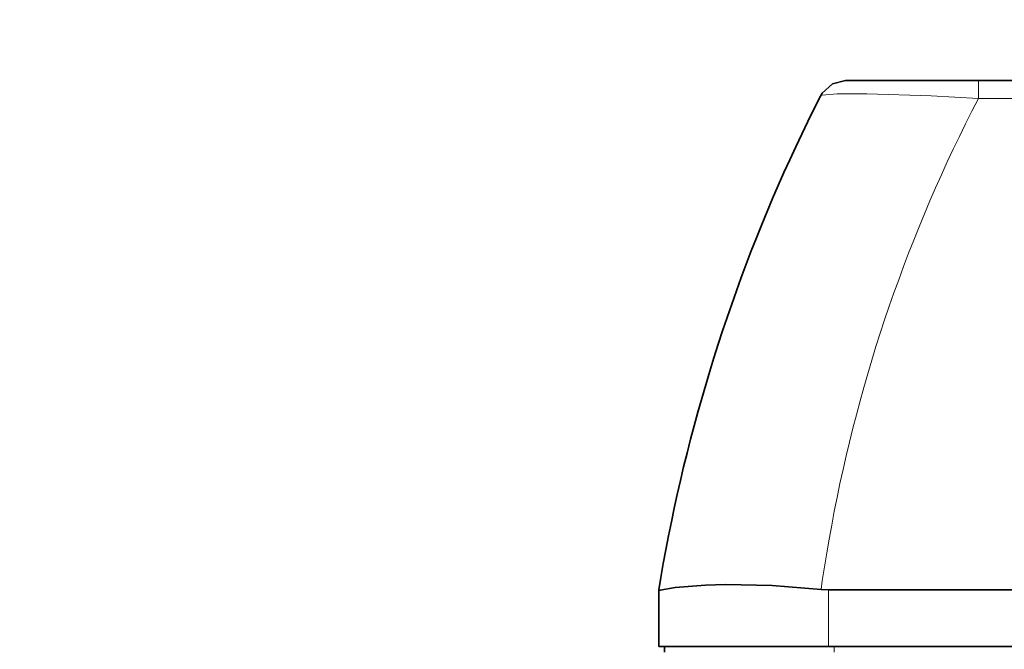
# Model space of a CAD drawing. Extents: x 131 to 256, y 257 to 371.
# Drawn here: x 162 to 166, y 333 to 336 of the extents above; entities that cross this region are included whole.
import ezdxf

# ---------------------------------------------------------------- set-up
doc = ezdxf.new("R2010")
doc.units = 0
doc.header["$MEASUREMENT"] = 0
doc.layers.get('0').update_dxf_attribs({"linetype": 'CONTINUOUS'})
doc.layers.get('DEFPOINTS').update_dxf_attribs({"linetype": 'CONTINUOUS'})
doc.layers.add('GAIKEI', color=7, linetype='CONTINUOUS')
doc.layers.add('SUNPO', color=3, linetype='CONTINUOUS')
doc.styles.get("Standard").update_dxf_attribs({"font": 'MONOTXT.shx', "bigfont": 'BIGFONT.shx'})
doc.dimstyles.get("Standard").update_dxf_attribs({"dimscale": 0, "dimtxt": 3, "dimasz": 2, "dimexe": 2, "dimexo": 2, "dimgap": 0.09, "dimtad": 3, "dimdec": 4, "dimzin": 0, "dimdsep": 46, "dimtxsty": 'Standard', "dimblk1": 'OPEN30', "dimblk2": 'OPEN30', "dimsah": 1, "dimcen": 0, "dimadec": 0, "dimazin": 0, "dimtfac": 1, "dimtdec": 4, "dimtofl": 0, "dimtmove": 2, "dimatfit": 3, "dimldrblk": 'OPEN30', "dimfxl": 0, "dimtolj": 1, "dimtzin": 0, "dimarcsym": 0})

# ---------------------------------------------------------------- blocks, each defined once
blk = doc.blocks.new('_OPEN30')
at = {"color": 0, "linetype": 'ByBlock'}
for p, q in [((-1, 0.2679), (0, 0)), ((0, 0), (-1, -0.2679)), ((0, 0), (-1, 0))]:
    blk.add_line(p, q, dxfattribs=at)
blk = doc.blocks.new('*D2')
at = {"layer": 'DEFPOINTS', "color": 0}
for p in [(175.2097, 340.4617), (160.2097, 332.4617), (175.2097, 332.4617)]:
    blk.add_point(p, dxfattribs=at)
at = {"layer": 'SUNPO', "color": 0, "lineweight": -2}
for p, q in [((160.2097, 334.4617), (160.2097, 342.4617)), ((175.2097, 334.4617), (175.2097, 342.4617)), ((162.2097, 340.4617), (173.2097, 340.4617))]:
    blk.add_line(p, q, dxfattribs=at)
at = {"layer": 'SUNPO', "color": 0, "lineweight": -2, "xscale": 2, "yscale": 2, "zscale": 2, "rotation": 180}
blk.add_blockref('_OPEN30', (160.2097, 340.4617), dxfattribs=at)
at = {"layer": 'SUNPO', "color": 0, "lineweight": -2, "xscale": 2, "yscale": 2, "zscale": 2}
blk.add_blockref('_OPEN30', (175.2097, 340.4617), dxfattribs=at)
at = {"layer": 'SUNPO', "color": 0, "insert": (167.7097, 342.2117), "char_height": 2.5, "attachment_point": 5}
blk.add_mtext('\\A1;75', dxfattribs=at)

msp = doc.modelspace()

# ---------------------------------------------------------------- linework, layer by layer
at = {"layer": 'GAIKEI', "color": 7, "lineweight": 35}
for points, knots in [([(164.98961, 335.49884), (164.98961, 335.49884), (164.9431, 335.48687), (164.9431, 335.48687), (164.9431, 335.48687), (164.9431, 335.48687), (164.90718, 335.45446), (164.90718, 335.45446), (164.90718, 335.45446), (164.90718, 335.45446), (164.90085, 335.4439), (164.90085, 335.4439)], [0, 0, 0, 0, 0.25, 0.25, 0.25, 0.25, 0.5, 0.5, 0.5, 0.5, 1, 1, 1, 1]), ([(164.90085, 335.4439), (164.90085, 335.4439), (164.8783, 335.39951), (164.8783, 335.39951), (164.8783, 335.39951), (164.8783, 335.39951), (164.85646, 335.35444), (164.85646, 335.35444), (164.85646, 335.35444), (164.85646, 335.35444), (164.83463, 335.31005), (164.83463, 335.31005), (164.83463, 335.31005), (164.83463, 335.31005), (164.81349, 335.26496), (164.81349, 335.26496), (164.81349, 335.26496), (164.81349, 335.26496), (164.79236, 335.21917), (164.79236, 335.21917), (164.79236, 335.21917), (164.79236, 335.21917), (164.77193, 335.17408), (164.77193, 335.17408), (164.77193, 335.17408), (164.77193, 335.17408), (164.7515, 335.12829), (164.7515, 335.12829), (164.7515, 335.12829), (164.7515, 335.12829), (164.73177, 335.08251), (164.73177, 335.08251), (164.73177, 335.08251), (164.73177, 335.08251), (164.71276, 335.03672), (164.71276, 335.03672), (164.71276, 335.03672), (164.71276, 335.03672), (164.69373, 334.99023), (164.69373, 334.99023), (164.69373, 334.99023), (164.69373, 334.99023), (164.67472, 334.94374), (164.67472, 334.94374), (164.67472, 334.94374), (164.67472, 334.94374), (164.65639, 334.89724), (164.65639, 334.89724), (164.65639, 334.89724), (164.65639, 334.89724), (164.63878, 334.85075), (164.63878, 334.85075), (164.63878, 334.85075), (164.63878, 334.85075), (164.62119, 334.80426), (164.62119, 334.80426), (164.62119, 334.80426), (164.62119, 334.80426), (164.60427, 334.75705), (164.60427, 334.75705), (164.60427, 334.75705), (164.60427, 334.75705), (164.58736, 334.70985), (164.58736, 334.70985), (164.58736, 334.70985), (164.58736, 334.70985), (164.57116, 334.66266), (164.57116, 334.66266), (164.57116, 334.66266), (164.57116, 334.66266), (164.55495, 334.61546), (164.55495, 334.61546), (164.55495, 334.61546), (164.55495, 334.61546), (164.53945, 334.56827), (164.53945, 334.56827), (164.53945, 334.56827), (164.53945, 334.56827), (164.52466, 334.52036), (164.52466, 334.52036), (164.52466, 334.52036), (164.52466, 334.52036), (164.50988, 334.47316), (164.50988, 334.47316), (164.50988, 334.47316), (164.50988, 334.47316), (164.49578, 334.42525), (164.49578, 334.42525), (164.49578, 334.42525), (164.49578, 334.42525), (164.4817, 334.37735), (164.4817, 334.37735), (164.4817, 334.37735), (164.4817, 334.37735), (164.4683, 334.32874), (164.4683, 334.32874), (164.4683, 334.32874), (164.4683, 334.32874), (164.45493, 334.28084), (164.45493, 334.28084), (164.45493, 334.28084), (164.45493, 334.28084), (164.44225, 334.23293), (164.44225, 334.23293), (164.44225, 334.23293), (164.44225, 334.23293), (164.42957, 334.18433), (164.42957, 334.18433), (164.42957, 334.18433), (164.42957, 334.18433), (164.41758, 334.13573), (164.41758, 334.13573), (164.41758, 334.13573), (164.41758, 334.13573), (164.40632, 334.08712), (164.40632, 334.08712), (164.40632, 334.08712), (164.40632, 334.08712), (164.39504, 334.03852), (164.39504, 334.03852), (164.39504, 334.03852), (164.39504, 334.03852), (164.38448, 333.98989), (164.38448, 333.98989), (164.38448, 333.98989), (164.38448, 333.98989), (164.37461, 333.94129), (164.37461, 333.94129), (164.37461, 333.94129), (164.37461, 333.94129), (164.36475, 333.89199), (164.36475, 333.89199), (164.36475, 333.89199), (164.36475, 333.89199), (164.3549, 333.84266), (164.3549, 333.84266), (164.3549, 333.84266), (164.3549, 333.84266), (164.34574, 333.79406), (164.34574, 333.79406), (164.34574, 333.79406), (164.34574, 333.79406), (164.33729, 333.74476), (164.33729, 333.74476), (164.33729, 333.74476), (164.33729, 333.74476), (164.33024, 333.70178), (164.33024, 333.70178)], [0, 0, 0, 0, 0.0263158, 0.0263158, 0.0263158, 0.0263158, 0.0526316, 0.0526316, 0.0526316, 0.0526316, 0.0789474, 0.0789474, 0.0789474, 0.0789474, 0.1052632, 0.1052632, 0.1052632, 0.1052632, 0.1315789, 0.1315789, 0.1315789, 0.1315789, 0.1578947, 0.1578947, 0.1578947, 0.1578947, 0.1842105, 0.1842105, 0.1842105, 0.1842105, 0.2105263, 0.2105263, 0.2105263, 0.2105263, 0.2368421, 0.2368421, 0.2368421, 0.2368421, 0.2631579, 0.2631579, 0.2631579, 0.2631579, 0.2894737, 0.2894737, 0.2894737, 0.2894737, 0.3157895, 0.3157895, 0.3157895, 0.3157895, 0.3421053, 0.3421053, 0.3421053, 0.3421053, 0.3684211, 0.3684211, 0.3684211, 0.3684211, 0.3947368, 0.3947368, 0.3947368, 0.3947368, 0.4210526, 0.4210526, 0.4210526, 0.4210526, 0.4473684, 0.4473684, 0.4473684, 0.4473684, 0.4736842, 0.4736842, 0.4736842, 0.4736842, 0.5, 0.5, 0.5, 0.5, 0.5263158, 0.5263158, 0.5263158, 0.5263158, 0.5526316, 0.5526316, 0.5526316, 0.5526316, 0.5789474, 0.5789474, 0.5789474, 0.5789474, 0.6052632, 0.6052632, 0.6052632, 0.6052632, 0.6315789, 0.6315789, 0.6315789, 0.6315789, 0.6578947, 0.6578947, 0.6578947, 0.6578947, 0.6842105, 0.6842105, 0.6842105, 0.6842105, 0.7105263, 0.7105263, 0.7105263, 0.7105263, 0.7368421, 0.7368421, 0.7368421, 0.7368421, 0.7631579, 0.7631579, 0.7631579, 0.7631579, 0.7894737, 0.7894737, 0.7894737, 0.7894737, 0.8157895, 0.8157895, 0.8157895, 0.8157895, 0.8421053, 0.8421053, 0.8421053, 0.8421053, 0.8684211, 0.8684211, 0.8684211, 0.8684211, 0.8947368, 0.8947368, 0.8947368, 0.8947368, 0.9210526, 0.9210526, 0.9210526, 0.9210526, 0.9473684, 0.9473684, 0.9473684, 0.9473684, 1, 1, 1, 1])]:
    msp.add_open_spline(points, degree=3, knots=knots, dxfattribs=at)
for points in [[(164.98961, 335.49884), (164.98961, 335.49884), (165.45808, 335.49884), (165.45808, 335.49884)], [(165.45808, 335.49884), (165.45808, 335.49884), (167.55594, 335.49884), (167.55594, 335.49884)], [(164.33024, 333.50172), (164.33024, 333.50172), (164.33024, 333.70109), (164.33024, 333.70109)], [(164.34997, 333.48199), (164.34997, 333.48199), (164.34997, 333.50172), (164.34997, 333.50172)]]:
    msp.add_open_spline(points, degree=3, dxfattribs=at)
at = {"layer": 'GAIKEI', "color": 1, "lineweight": 13}
for points in [[(165.45808, 335.43543), (165.45808, 335.43543), (165.45808, 335.49884), (165.45808, 335.49884)], [(167.55594, 335.43543), (167.55594, 335.43543), (165.45808, 335.43543), (165.45808, 335.43543)], [(164.92902, 333.70178), (164.92902, 333.70178), (164.92902, 333.50172), (164.92902, 333.50172)], [(164.94875, 333.50172), (164.94875, 333.50172), (164.94875, 333.48199), (164.94875, 333.48199)]]:
    msp.add_open_spline(points, degree=3, dxfattribs=at)
for points, knots in [([(165.45808, 335.43543), (165.45808, 335.43543), (165.29112, 335.4446), (165.29112, 335.4446), (165.29112, 335.4446), (165.29112, 335.4446), (165.06427, 335.45165), (165.06427, 335.45165), (165.06427, 335.45165), (165.06427, 335.45165), (164.95932, 335.45165), (164.95932, 335.45165), (164.95932, 335.45165), (164.95932, 335.45165), (164.90718, 335.44742), (164.90718, 335.44742), (164.90718, 335.44742), (164.90718, 335.44742), (164.90225, 335.4453), (164.90225, 335.4453), (164.90225, 335.4453), (164.90225, 335.4453), (164.90085, 335.4446), (164.90085, 335.4446), (164.90085, 335.4446), (164.90085, 335.4446), (164.90085, 335.4439), (164.90085, 335.4439)], [0, 0, 0, 0, 0.125, 0.125, 0.125, 0.125, 0.25, 0.25, 0.25, 0.25, 0.375, 0.375, 0.375, 0.375, 0.5, 0.5, 0.5, 0.5, 0.625, 0.625, 0.625, 0.625, 0.75, 0.75, 0.75, 0.75, 1, 1, 1, 1]), ([(165.45808, 335.43543), (165.45808, 335.43543), (165.43553, 335.39036), (165.43553, 335.39036), (165.43553, 335.39036), (165.43553, 335.39036), (165.41299, 335.34597), (165.41299, 335.34597), (165.41299, 335.34597), (165.41299, 335.34597), (165.39114, 335.3016), (165.39114, 335.3016), (165.39114, 335.3016), (165.39114, 335.3016), (165.36932, 335.25651), (165.36932, 335.25651), (165.36932, 335.25651), (165.36932, 335.25651), (165.34817, 335.21142), (165.34817, 335.21142), (165.34817, 335.21142), (165.34817, 335.21142), (165.32774, 335.16564), (165.32774, 335.16564), (165.32774, 335.16564), (165.32774, 335.16564), (165.30731, 335.11985), (165.30731, 335.11985), (165.30731, 335.11985), (165.30731, 335.11985), (165.28689, 335.07406), (165.28689, 335.07406), (165.28689, 335.07406), (165.28689, 335.07406), (165.26787, 335.02827), (165.26787, 335.02827), (165.26787, 335.02827), (165.26787, 335.02827), (165.24884, 334.98248), (165.24884, 334.98248), (165.24884, 334.98248), (165.24884, 334.98248), (165.22983, 334.936), (165.22983, 334.936), (165.22983, 334.936), (165.22983, 334.936), (165.2115, 334.88949), (165.2115, 334.88949), (165.2115, 334.88949), (165.2115, 334.88949), (165.19389, 334.843), (165.19389, 334.843), (165.19389, 334.843), (165.19389, 334.843), (165.177, 334.79579), (165.177, 334.79579), (165.177, 334.79579), (165.177, 334.79579), (165.16008, 334.74931), (165.16008, 334.74931), (165.16008, 334.74931), (165.16008, 334.74931), (165.14317, 334.7021), (165.14317, 334.7021), (165.14317, 334.7021), (165.14317, 334.7021), (165.12698, 334.65491), (165.12698, 334.65491), (165.12698, 334.65491), (165.12698, 334.65491), (165.11148, 334.60701), (165.11148, 334.60701), (165.11148, 334.60701), (165.11148, 334.60701), (165.09668, 334.5598), (165.09668, 334.5598), (165.09668, 334.5598), (165.09668, 334.5598), (165.08189, 334.5119), (165.08189, 334.5119), (165.08189, 334.5119), (165.08189, 334.5119), (165.06781, 334.46399), (165.06781, 334.46399), (165.06781, 334.46399), (165.06781, 334.46399), (165.05371, 334.41611), (165.05371, 334.41611), (165.05371, 334.41611), (165.05371, 334.41611), (165.04033, 334.3682), (165.04033, 334.3682), (165.04033, 334.3682), (165.04033, 334.3682), (165.02765, 334.31958), (165.02765, 334.31958), (165.02765, 334.31958), (165.02765, 334.31958), (165.01497, 334.27169), (165.01497, 334.27169), (165.01497, 334.27169), (165.01497, 334.27169), (165.00299, 334.22307), (165.00299, 334.22307), (165.00299, 334.22307), (165.00299, 334.22307), (164.99101, 334.17447), (164.99101, 334.17447), (164.99101, 334.17447), (164.99101, 334.17447), (164.98044, 334.12586), (164.98044, 334.12586), (164.98044, 334.12586), (164.98044, 334.12586), (164.96918, 334.07726), (164.96918, 334.07726), (164.96918, 334.07726), (164.96918, 334.07726), (164.95932, 334.02793), (164.95932, 334.02793), (164.95932, 334.02793), (164.95932, 334.02793), (164.94945, 333.97933), (164.94945, 333.97933), (164.94945, 333.97933), (164.94945, 333.97933), (164.94029, 333.93003), (164.94029, 333.93003), (164.94029, 333.93003), (164.94029, 333.93003), (164.93114, 333.8807), (164.93114, 333.8807), (164.93114, 333.8807), (164.93114, 333.8807), (164.92267, 333.8321), (164.92267, 333.8321), (164.92267, 333.8321), (164.92267, 333.8321), (164.91493, 333.7828), (164.91493, 333.7828), (164.91493, 333.7828), (164.91493, 333.7828), (164.90718, 333.73347), (164.90718, 333.73347), (164.90718, 333.73347), (164.90718, 333.73347), (164.90297, 333.70318), (164.90297, 333.70318)], [0, 0, 0, 0, 0.0263158, 0.0263158, 0.0263158, 0.0263158, 0.0526316, 0.0526316, 0.0526316, 0.0526316, 0.0789474, 0.0789474, 0.0789474, 0.0789474, 0.1052632, 0.1052632, 0.1052632, 0.1052632, 0.1315789, 0.1315789, 0.1315789, 0.1315789, 0.1578947, 0.1578947, 0.1578947, 0.1578947, 0.1842105, 0.1842105, 0.1842105, 0.1842105, 0.2105263, 0.2105263, 0.2105263, 0.2105263, 0.2368421, 0.2368421, 0.2368421, 0.2368421, 0.2631579, 0.2631579, 0.2631579, 0.2631579, 0.2894737, 0.2894737, 0.2894737, 0.2894737, 0.3157895, 0.3157895, 0.3157895, 0.3157895, 0.3421053, 0.3421053, 0.3421053, 0.3421053, 0.3684211, 0.3684211, 0.3684211, 0.3684211, 0.3947368, 0.3947368, 0.3947368, 0.3947368, 0.4210526, 0.4210526, 0.4210526, 0.4210526, 0.4473684, 0.4473684, 0.4473684, 0.4473684, 0.4736842, 0.4736842, 0.4736842, 0.4736842, 0.5, 0.5, 0.5, 0.5, 0.5263158, 0.5263158, 0.5263158, 0.5263158, 0.5526316, 0.5526316, 0.5526316, 0.5526316, 0.5789474, 0.5789474, 0.5789474, 0.5789474, 0.6052632, 0.6052632, 0.6052632, 0.6052632, 0.6315789, 0.6315789, 0.6315789, 0.6315789, 0.6578947, 0.6578947, 0.6578947, 0.6578947, 0.6842105, 0.6842105, 0.6842105, 0.6842105, 0.7105263, 0.7105263, 0.7105263, 0.7105263, 0.7368421, 0.7368421, 0.7368421, 0.7368421, 0.7631579, 0.7631579, 0.7631579, 0.7631579, 0.7894737, 0.7894737, 0.7894737, 0.7894737, 0.8157895, 0.8157895, 0.8157895, 0.8157895, 0.8421053, 0.8421053, 0.8421053, 0.8421053, 0.8684211, 0.8684211, 0.8684211, 0.8684211, 0.8947368, 0.8947368, 0.8947368, 0.8947368, 0.9210526, 0.9210526, 0.9210526, 0.9210526, 0.9473684, 0.9473684, 0.9473684, 0.9473684, 1, 1, 1, 1])]:
    msp.add_open_spline(points, degree=3, knots=knots, dxfattribs=at)
at = {"layer": 'GAIKEI', "color": 1, "lineweight": 35}
msp.add_open_spline([(164.90297, 333.70318), (164.90297, 333.70318), (164.72966, 333.71728), (164.72966, 333.71728), (164.72966, 333.71728), (164.72966, 333.71728), (164.56553, 333.72079), (164.56553, 333.72079), (164.56553, 333.72079), (164.56553, 333.72079), (164.49508, 333.7187), (164.49508, 333.7187), (164.49508, 333.7187), (164.49508, 333.7187), (164.38801, 333.70953), (164.38801, 333.70953), (164.38801, 333.70953), (164.38801, 333.70953), (164.33517, 333.70037), (164.33517, 333.70037), (164.33517, 333.70037), (164.33517, 333.70037), (164.33164, 333.70037), (164.33164, 333.70037), (164.33164, 333.70037), (164.33164, 333.70037), (164.33024, 333.70037), (164.33024, 333.70037), (164.33024, 333.70037), (164.33024, 333.70037), (164.33024, 333.70109), (164.33024, 333.70109), (164.33024, 333.70109), (164.33024, 333.70109), (164.33024, 333.70109), (164.33024, 333.70109)], degree=3, knots=[0, 0, 0, 0, 0.1, 0.1, 0.1, 0.1, 0.2, 0.2, 0.2, 0.2, 0.3, 0.3, 0.3, 0.3, 0.4, 0.4, 0.4, 0.4, 0.5, 0.5, 0.5, 0.5, 0.6, 0.6, 0.6, 0.6, 0.7, 0.7, 0.7, 0.7, 0.8, 0.8, 0.8, 0.8, 1, 1, 1, 1], dxfattribs=at)
for points in [[(164.90297, 333.70318), (164.90297, 333.70318), (164.92902, 333.70178), (164.92902, 333.70178)], [(171.51848, 333.70178), (171.51848, 333.70178), (164.92902, 333.70178), (164.92902, 333.70178)], [(164.33024, 333.50172), (164.33024, 333.50172), (164.92902, 333.50172), (164.92902, 333.50172)], [(164.94875, 333.50172), (164.94875, 333.50172), (164.34997, 333.50172), (164.34997, 333.50172)], [(166.06319, 333.50172), (166.06319, 333.50172), (164.92902, 333.50172), (164.92902, 333.50172)], [(166.06319, 333.50172), (166.06319, 333.50172), (164.94875, 333.50172), (164.94875, 333.50172)]]:
    msp.add_open_spline(points, degree=3, dxfattribs=at)

# ---------------------------------------------------------------- dimensions: what is measured, and where the dimension line sits
at = {"layer": 'SUNPO'}
dim = msp.add_aligned_dim(p1=(160.20967, 332.46169), p2=(175.20971, 332.46169), distance=8, text='75', dimstyle='Standard', override={"dimscale": 1, "dimtxt": 2.5, "dimgap": 0.5, "dimtofl": 1, "dimtmove": 0}, dxfattribs=at)
dim.commit()
dim.dimension.update_dxf_attribs({"geometry": '*D2', "text_midpoint": (167.70969, 342.21169)})

doc.saveas('drawing.dxf')
